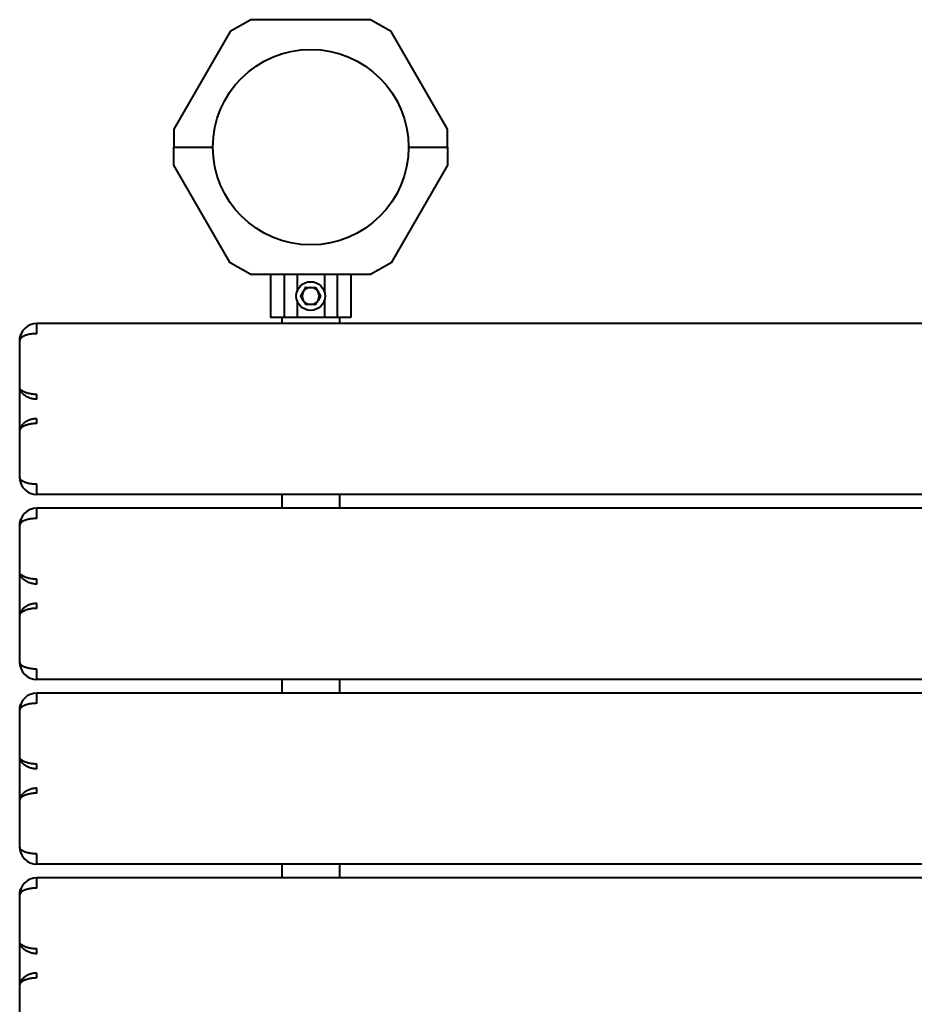
# Model space of a CAD drawing. Units: millimetres. Extents: x -828 to 4996, y -4855 to -1076.
# Drawn here: x 672 to 1194, y -3151 to -2576 of the extents above; entities that cross this region are included whole.
import ezdxf

# ---------------------------------------------------------------- set-up
doc = ezdxf.new("R2010")
doc.units = ezdxf.units.MM
doc.linetypes.add('K5LT_BASIC', pattern=[0])
doc.layers.add('Системный слой', color=7, linetype='Continuous')

msp = doc.modelspace()

# ---------------------------------------------------------------- linework, layer by layer
at = {"layer": 'Системный слой', "color": 18, "linetype": 'K5LT_BASIC', "lineweight": 40, "true_color": 0x000000}
for p, q in [((806.54, -2575.6), (794.54, -2582.53)), ((806.54, -2575.6), (794.54, -2582.53)), ((876.56, -2575.6), (806.54, -2575.6)), ((876.56, -2575.6), (806.54, -2575.6)), ((888.56, -2582.53), (876.56, -2575.6)), ((888.56, -2582.53), (876.56, -2575.6)), ((794.54, -2582.53), (761.55, -2639.66)), ((794.54, -2582.53), (761.55, -2639.66)), ((921.55, -2639.66), (888.56, -2582.53)), ((921.55, -2639.66), (888.56, -2582.53)), ((761.55, -2639.66), (761.55, -2650.1)), ((761.55, -2639.66), (761.55, -2650.1)), ((921.55, -2650.1), (921.55, -2639.66)), ((921.55, -2650.1), (921.55, -2639.66)), ((761.55, -2650.1), (784.4, -2650.1)), ((761.55, -2650.1), (784.4, -2650.1)), ((761.55, -2660.54), (761.55, -2650.1)), ((761.55, -2650.1), (784.4, -2650.1)), ((761.55, -2650.1), (784.4, -2650.1)), ((761.55, -2660.54), (761.55, -2650.1)), ((898.7, -2650.1), (921.55, -2650.1)), ((898.7, -2650.1), (921.55, -2650.1)), ((898.7, -2650.1), (921.55, -2650.1)), ((898.7, -2650.1), (921.55, -2650.1)), ((921.55, -2650.1), (921.55, -2660.54)), ((921.55, -2650.1), (921.55, -2660.54)), ((794.54, -2717.67), (761.55, -2660.54)), ((794.54, -2717.67), (761.55, -2660.54)), ((921.55, -2660.54), (888.56, -2717.67)), ((921.55, -2660.54), (888.56, -2717.67)), ((806.54, -2724.6), (794.54, -2717.67)), ((806.54, -2724.6), (794.54, -2717.67)), ((888.56, -2717.67), (876.56, -2724.6)), ((888.56, -2717.67), (876.56, -2724.6)), ((876.56, -2724.6), (806.54, -2724.6)), ((876.56, -2724.6), (806.54, -2724.6)), ((818.07, -2724.6), (818.07, -2749.6)), ((818.07, -2724.6), (818.07, -2749.6)), ((826.06, -2724.6), (826.06, -2749.6)), ((826.06, -2724.6), (826.06, -2749.6)), ((833.56, -2724.6), (833.56, -2734.51)), ((833.56, -2724.6), (833.56, -2734.51)), ((849.54, -2724.6), (849.54, -2734.51)), ((849.54, -2724.6), (849.54, -2734.51)), ((857.04, -2724.6), (857.04, -2749.6)), ((857.04, -2724.6), (857.04, -2749.6)), ((865.03, -2724.6), (865.03, -2749.6)), ((865.03, -2724.6), (865.03, -2749.6)), ((837.22, -2734.6), (838.66, -2732.1)), ((837.22, -2734.6), (838.66, -2732.1)), ((838.66, -2732.1), (841.55, -2732.1)), ((838.66, -2732.1), (841.55, -2732.1)), ((841.55, -2732.1), (844.44, -2732.1)), ((841.55, -2732.1), (844.44, -2732.1)), ((844.44, -2732.1), (844.64, -2731.75)), ((844.44, -2732.1), (844.64, -2731.75)), ((844.44, -2732.1), (845.88, -2734.6)), ((844.44, -2732.1), (845.88, -2734.6)), ((835.78, -2737.1), (837.22, -2734.6)), ((835.78, -2737.1), (837.22, -2734.6)), ((837.22, -2739.6), (835.78, -2737.1)), ((837.22, -2739.6), (835.78, -2737.1)), ((845.88, -2734.6), (847.32, -2737.1)), ((845.88, -2734.6), (847.32, -2737.1)), ((847.32, -2737.1), (845.88, -2739.6)), ((847.32, -2737.1), (845.88, -2739.6)), ((847.32, -2737.1), (847.73, -2737.1)), ((847.32, -2737.1), (847.73, -2737.1)), ((833.56, -2739.69), (833.56, -2749.6)), ((833.56, -2739.69), (833.56, -2749.6)), ((838.66, -2742.1), (837.22, -2739.6)), ((838.66, -2742.1), (837.22, -2739.6)), ((838.66, -2742.1), (838.46, -2742.45)), ((838.66, -2742.1), (838.46, -2742.45)), ((841.55, -2742.1), (838.66, -2742.1)), ((841.55, -2742.1), (838.66, -2742.1)), ((844.44, -2742.1), (841.55, -2742.1)), ((844.44, -2742.1), (841.55, -2742.1)), ((845.88, -2739.6), (844.44, -2742.1)), ((845.88, -2739.6), (844.44, -2742.1)), ((844.44, -2742.1), (844.64, -2742.45)), ((844.44, -2742.1), (844.64, -2742.45)), ((849.54, -2739.69), (849.54, -2749.6)), ((849.54, -2739.69), (849.54, -2749.6)), ((826.06, -2749.6), (818.07, -2749.6)), ((826.06, -2749.6), (818.07, -2749.6)), ((824.7, -2749.6), (824.7, -2753.1)), ((824.7, -2749.6), (824.7, -2753.1)), ((833.56, -2749.6), (826.06, -2749.6)), ((833.56, -2749.6), (826.06, -2749.6)), ((849.54, -2749.6), (833.56, -2749.6)), ((849.54, -2749.6), (833.56, -2749.6)), ((857.04, -2749.6), (849.54, -2749.6)), ((857.04, -2749.6), (849.54, -2749.6)), ((865.03, -2749.6), (857.04, -2749.6)), ((865.03, -2749.6), (857.04, -2749.6)), ((858.4, -2749.6), (858.4, -2753.1)), ((858.4, -2749.6), (858.4, -2753.1)), ((2084.7, -2753.1), (681.55, -2753.1)), ((681.55, -2759.1), (681.55, -2753.1)), ((2084.7, -2753.1), (681.55, -2753.1)), ((681.55, -2759.1), (681.55, -2753.1)), ((671.55, -2790.61), (671.55, -2763.1)), ((671.55, -2790.61), (671.55, -2763.1)), ((671.55, -2815.59), (671.55, -2790.61)), ((671.55, -2815.59), (671.55, -2790.61)), ((681.55, -2797.44), (681.55, -2794.61)), ((681.55, -2797.44), (681.55, -2794.61)), ((681.55, -2811.59), (681.55, -2808.76)), ((681.55, -2811.59), (681.55, -2808.76)), ((671.55, -2843.1), (671.55, -2815.59)), ((671.55, -2843.1), (671.55, -2815.59)), ((681.55, -2853.1), (681.55, -2847.1)), ((681.55, -2853.1), (681.55, -2847.1)), ((1935.63, -2853.1), (681.55, -2853.1)), ((1935.63, -2853.1), (681.55, -2853.1)), ((824.7, -2853.1), (824.7, -2861.1)), ((824.7, -2853.1), (824.7, -2861.1)), ((858.4, -2853.1), (858.4, -2861.1)), ((858.4, -2853.1), (858.4, -2861.1)), ((2084.7, -2861.1), (681.55, -2861.1)), ((681.55, -2867.1), (681.55, -2861.1)), ((2084.7, -2861.1), (681.55, -2861.1)), ((681.55, -2867.1), (681.55, -2861.1)), ((671.55, -2898.61), (671.55, -2871.1)), ((671.55, -2898.61), (671.55, -2871.1)), ((671.55, -2923.59), (671.55, -2898.61)), ((671.55, -2923.59), (671.55, -2898.61)), ((681.55, -2905.44), (681.55, -2902.61)), ((681.55, -2905.44), (681.55, -2902.61)), ((681.55, -2919.59), (681.55, -2916.76)), ((681.55, -2919.59), (681.55, -2916.76)), ((671.55, -2951.1), (671.55, -2923.59)), ((671.55, -2951.1), (671.55, -2923.59)), ((681.55, -2961.1), (681.55, -2955.1)), ((681.55, -2961.1), (681.55, -2955.1)), ((1935.63, -2961.1), (681.55, -2961.1)), ((1935.63, -2961.1), (681.55, -2961.1)), ((824.7, -2961.1), (824.7, -2969.1)), ((824.7, -2961.1), (824.7, -2969.1)), ((858.4, -2961.1), (858.4, -2969.1)), ((858.4, -2961.1), (858.4, -2969.1)), ((2084.7, -2969.1), (681.55, -2969.1)), ((681.55, -2975.1), (681.55, -2969.1)), ((2084.7, -2969.1), (681.55, -2969.1)), ((681.55, -2975.1), (681.55, -2969.1)), ((671.55, -3006.61), (671.55, -2979.1)), ((671.55, -3006.61), (671.55, -2979.1)), ((671.55, -3031.59), (671.55, -3006.61)), ((671.55, -3031.59), (671.55, -3006.61)), ((681.55, -3013.44), (681.55, -3010.61)), ((681.55, -3013.44), (681.55, -3010.61)), ((681.55, -3027.59), (681.55, -3024.76)), ((681.55, -3027.59), (681.55, -3024.76)), ((671.55, -3059.1), (671.55, -3031.59)), ((671.55, -3059.1), (671.55, -3031.59)), ((681.55, -3069.1), (681.55, -3063.1)), ((681.55, -3069.1), (681.55, -3063.1)), ((1935.63, -3069.1), (681.55, -3069.1)), ((1935.63, -3069.1), (681.55, -3069.1)), ((824.7, -3069.1), (824.7, -3077.1)), ((824.7, -3069.1), (824.7, -3077.1)), ((858.4, -3069.1), (858.4, -3077.1)), ((858.4, -3069.1), (858.4, -3077.1)), ((2084.7, -3077.1), (681.55, -3077.1)), ((681.55, -3083.1), (681.55, -3077.1)), ((2084.7, -3077.1), (681.55, -3077.1)), ((681.55, -3083.1), (681.55, -3077.1)), ((671.55, -3114.61), (671.55, -3087.1)), ((671.55, -3114.61), (671.55, -3087.1)), ((671.55, -3139.59), (671.55, -3114.61)), ((671.55, -3139.59), (671.55, -3114.61)), ((681.55, -3121.44), (681.55, -3118.61)), ((681.55, -3121.44), (681.55, -3118.61)), ((681.55, -3135.59), (681.55, -3132.76)), ((681.55, -3135.59), (681.55, -3132.76)), ((671.55, -3167.1), (671.55, -3139.59)), ((671.55, -3167.1), (671.55, -3139.59))]:
    msp.add_line(p, q, dxfattribs=at)
for centre, radius in [((841.55, -2650.1), 57.15), ((841.55, -2650.1), 57.15), ((841.55, -2737.1), 8.4), ((841.55, -2737.1), 8.4)]:
    msp.add_circle(centre, radius, dxfattribs=at)
for centre, radius, start, end in [((841.55, -2737.1), 5, 90, 150), ((841.55, -2737.1), 5, 90, 150), ((841.55, -2737.1), 5, 30, 90), ((841.55, -2737.1), 5, 30, 90), ((841.55, -2737.1), 5, 150, 210), ((841.55, -2737.1), 5, 150, 210), ((841.55, -2737.1), 5, 330, 30), ((841.55, -2737.1), 5, 330, 30), ((841.55, -2737.1), 5, 210, 270), ((841.55, -2737.1), 5, 210, 270), ((841.55, -2737.1), 5, 270, 330), ((841.55, -2737.1), 5, 270, 330), ((681.55, -2763.1), 10, 90, 180), ((681.55, -2763.1), 10, 90, 180), ((681.55, -2843.1), 10, 180, 270), ((681.55, -2843.1), 10, 180, 270), ((681.55, -2871.1), 10, 90, 180), ((681.55, -2871.1), 10, 90, 180), ((681.55, -2951.1), 10, 180, 270), ((681.55, -2951.1), 10, 180, 270), ((681.55, -2979.1), 10, 90, 180), ((681.55, -2979.1), 10, 90, 180), ((681.55, -3059.1), 10, 180, 270), ((681.55, -3059.1), 10, 180, 270), ((681.55, -3087.1), 10, 90, 180), ((681.55, -3087.1), 10, 90, 180)]:
    msp.add_arc(centre, radius, start, end, dxfattribs=at)
for points, knots in [([(838.66, -2732.1), (838.66, -2732.1), (838.66, -2732.09), (838.65, -2732.07), (838.63, -2732.04), (838.6, -2731.99), (838.56, -2731.93), (838.51, -2731.84), (838.48, -2731.78), (838.46, -2731.75)], [0, 0, 0, 0, 1.586766, 2.390426, 3.521244, 4.976876, 6.733534, 8.15412, 10, 10, 10, 10]), ([(838.66, -2732.1), (838.66, -2732.1), (838.66, -2732.09), (838.65, -2732.07), (838.63, -2732.04), (838.6, -2731.99), (838.56, -2731.93), (838.51, -2731.84), (838.48, -2731.78), (838.46, -2731.75)], [0, 0, 0, 0, 1.586766, 2.390426, 3.521244, 4.976876, 6.733534, 8.15412, 10, 10, 10, 10]), ([(835.78, -2737.1), (835.78, -2737.1), (835.77, -2737.1), (835.74, -2737.1), (835.71, -2737.1), (835.66, -2737.1), (835.59, -2737.1), (835.51, -2737.1), (835.44, -2737.1), (835.39, -2737.1), (835.37, -2737.1)], [0, 0, 0, 0, 1.745489, 2.629582, 3.873655, 5.475467, 7.094274, 8.376837, 10.159285, 11, 11, 11, 11]), ([(835.78, -2737.1), (835.78, -2737.1), (835.77, -2737.1), (835.74, -2737.1), (835.71, -2737.1), (835.66, -2737.1), (835.59, -2737.1), (835.51, -2737.1), (835.44, -2737.1), (835.39, -2737.1), (835.37, -2737.1)], [0, 0, 0, 0, 1.745489, 2.629582, 3.873655, 5.475467, 7.094274, 8.376837, 10.159285, 11, 11, 11, 11]), ([(681.55, -2759.1), (681.14, -2759.1), (680.38, -2759.12), (679.32, -2759.19), (678.34, -2759.3), (677.39, -2759.45), (676.46, -2759.65), (675.57, -2759.88), (674.73, -2760.16), (673.95, -2760.49), (673.24, -2760.86), (672.63, -2761.27), (672.13, -2761.72), (671.78, -2762.2), (671.59, -2762.66), (671.55, -2762.96), (671.55, -2763.1)], [0, 0, 0, 0, 1.265227, 2.37442, 3.392393, 4.455796, 5.582148, 6.714768, 7.887611, 9.099859, 10.358417, 11.6812, 13.059668, 14.487786, 15.803948, 17, 17, 17, 17]), ([(681.55, -2759.1), (681.14, -2759.1), (680.38, -2759.12), (679.32, -2759.19), (678.34, -2759.3), (677.39, -2759.45), (676.46, -2759.65), (675.57, -2759.88), (674.73, -2760.16), (673.95, -2760.49), (673.24, -2760.86), (672.63, -2761.27), (672.13, -2761.72), (671.78, -2762.2), (671.59, -2762.66), (671.55, -2762.96), (671.55, -2763.1)], [0, 0, 0, 0, 1.265227, 2.37442, 3.392393, 4.455796, 5.582148, 6.714768, 7.887611, 9.099859, 10.358417, 11.6812, 13.059668, 14.487786, 15.803948, 17, 17, 17, 17]), ([(671.55, -2763.1), (671.55, -2762.86), (671.56, -2762.62), (671.59, -2762.14), (671.62, -2761.9), (671.69, -2761.43), (671.73, -2761.19), (671.83, -2760.72), (671.89, -2760.49), (672.03, -2760.02), (672.11, -2759.8), (672.19, -2759.57)], [0, 0, 0, 0, 0.8, 0.8, 1.6, 1.6, 2.4, 2.4, 3.2, 3.2, 4, 4, 4, 4]), ([(671.55, -2763.1), (671.55, -2762.86), (671.56, -2762.62), (671.59, -2762.14), (671.62, -2761.9), (671.69, -2761.43), (671.73, -2761.19), (671.83, -2760.72), (671.89, -2760.49), (672.03, -2760.02), (672.11, -2759.8), (672.19, -2759.57)], [0, 0, 0, 0, 0.8, 0.8, 1.6, 1.6, 2.4, 2.4, 3.2, 3.2, 4, 4, 4, 4]), ([(681.55, -2794.61), (681.16, -2794.61), (680.42, -2794.59), (679.38, -2794.51), (678.42, -2794.38), (677.49, -2794.21), (676.55, -2793.99), (675.64, -2793.72), (674.77, -2793.4), (673.97, -2793.05), (673.25, -2792.67), (672.63, -2792.25), (672.14, -2791.83), (671.79, -2791.4), (671.59, -2790.99), (671.55, -2790.74), (671.55, -2790.61)], [0, 0, 0, 0, 1.236254, 2.321702, 3.316203, 4.368064, 5.500397, 6.661059, 7.870298, 9.121006, 10.412424, 11.740416, 13.134124, 14.466303, 15.769976, 17, 17, 17, 17]), ([(681.55, -2797.44), (681.16, -2797.44), (680.43, -2797.41), (679.4, -2797.26), (678.46, -2797.05), (677.53, -2796.77), (676.62, -2796.41), (675.75, -2795.98), (674.93, -2795.49), (674.18, -2794.95), (673.51, -2794.37), (672.91, -2793.75), (672.4, -2793.1), (671.98, -2792.39), (671.7, -2791.7), (671.57, -2791.09), (671.55, -2790.75), (671.55, -2790.61)], [0, 0, 0, 0, 1.295083, 2.430317, 3.474033, 4.576209, 5.742967, 6.917242, 8.103512, 9.307542, 10.521836, 11.764152, 13.040984, 14.391347, 15.91725, 17.134397, 18, 18, 18, 18]), ([(681.55, -2794.61), (681.16, -2794.61), (680.42, -2794.59), (679.38, -2794.51), (678.42, -2794.38), (677.49, -2794.21), (676.55, -2793.99), (675.64, -2793.72), (674.77, -2793.4), (673.97, -2793.05), (673.25, -2792.67), (672.63, -2792.25), (672.14, -2791.83), (671.79, -2791.4), (671.59, -2790.99), (671.55, -2790.74), (671.55, -2790.61)], [0, 0, 0, 0, 1.236254, 2.321702, 3.316203, 4.368064, 5.500397, 6.661059, 7.870298, 9.121006, 10.412424, 11.740416, 13.134124, 14.466303, 15.769976, 17, 17, 17, 17]), ([(681.55, -2797.44), (681.16, -2797.44), (680.43, -2797.41), (679.4, -2797.26), (678.46, -2797.05), (677.53, -2796.77), (676.62, -2796.41), (675.75, -2795.98), (674.93, -2795.49), (674.18, -2794.95), (673.51, -2794.37), (672.91, -2793.75), (672.4, -2793.1), (671.98, -2792.39), (671.7, -2791.7), (671.57, -2791.09), (671.55, -2790.75), (671.55, -2790.61)], [0, 0, 0, 0, 1.295083, 2.430317, 3.474033, 4.576209, 5.742967, 6.917242, 8.103512, 9.307542, 10.521836, 11.764152, 13.040984, 14.391347, 15.91725, 17.134397, 18, 18, 18, 18]), ([(681.55, -2808.76), (681.16, -2808.76), (680.43, -2808.79), (679.4, -2808.94), (678.46, -2809.15), (677.53, -2809.43), (676.62, -2809.79), (675.75, -2810.22), (674.93, -2810.71), (674.18, -2811.25), (673.51, -2811.83), (672.91, -2812.45), (672.4, -2813.1), (671.98, -2813.81), (671.7, -2814.5), (671.57, -2815.11), (671.55, -2815.45), (671.55, -2815.59)], [0, 0, 0, 0, 1.295083, 2.430317, 3.474033, 4.576209, 5.742967, 6.917242, 8.103512, 9.307542, 10.521836, 11.764152, 13.040984, 14.391347, 15.91725, 17.134397, 18, 18, 18, 18]), ([(681.55, -2808.76), (681.16, -2808.76), (680.43, -2808.79), (679.4, -2808.94), (678.46, -2809.15), (677.53, -2809.43), (676.62, -2809.79), (675.75, -2810.22), (674.93, -2810.71), (674.18, -2811.25), (673.51, -2811.83), (672.91, -2812.45), (672.4, -2813.1), (671.98, -2813.81), (671.7, -2814.5), (671.57, -2815.11), (671.55, -2815.45), (671.55, -2815.59)], [0, 0, 0, 0, 1.295083, 2.430317, 3.474033, 4.576209, 5.742967, 6.917242, 8.103512, 9.307542, 10.521836, 11.764152, 13.040984, 14.391347, 15.91725, 17.134397, 18, 18, 18, 18]), ([(681.55, -2811.59), (681.16, -2811.59), (680.42, -2811.61), (679.38, -2811.69), (678.42, -2811.82), (677.49, -2811.99), (676.55, -2812.21), (675.64, -2812.48), (674.77, -2812.8), (673.97, -2813.15), (673.25, -2813.53), (672.63, -2813.95), (672.14, -2814.37), (671.79, -2814.8), (671.59, -2815.21), (671.55, -2815.46), (671.55, -2815.59)], [0, 0, 0, 0, 1.236254, 2.321702, 3.316203, 4.368064, 5.500397, 6.661059, 7.870298, 9.121006, 10.412424, 11.740416, 13.134124, 14.466303, 15.769976, 17, 17, 17, 17]), ([(681.55, -2811.59), (681.16, -2811.59), (680.42, -2811.61), (679.38, -2811.69), (678.42, -2811.82), (677.49, -2811.99), (676.55, -2812.21), (675.64, -2812.48), (674.77, -2812.8), (673.97, -2813.15), (673.25, -2813.53), (672.63, -2813.95), (672.14, -2814.37), (671.79, -2814.8), (671.59, -2815.21), (671.55, -2815.46), (671.55, -2815.59)], [0, 0, 0, 0, 1.236254, 2.321702, 3.316203, 4.368064, 5.500397, 6.661059, 7.870298, 9.121006, 10.412424, 11.740416, 13.134124, 14.466303, 15.769976, 17, 17, 17, 17]), ([(681.55, -2847.1), (681.14, -2847.1), (680.38, -2847.08), (679.32, -2847.01), (678.34, -2846.9), (677.39, -2846.75), (676.46, -2846.55), (675.57, -2846.32), (674.73, -2846.04), (673.95, -2845.71), (673.24, -2845.34), (672.63, -2844.93), (672.13, -2844.48), (671.78, -2844), (671.59, -2843.54), (671.55, -2843.24), (671.55, -2843.1)], [0, 0, 0, 0, 1.265227, 2.37442, 3.392393, 4.455796, 5.582148, 6.714768, 7.887611, 9.099859, 10.358417, 11.6812, 13.059668, 14.487786, 15.803948, 17, 17, 17, 17]), ([(671.55, -2843.1), (671.55, -2843.34), (671.56, -2843.58), (671.59, -2844.06), (671.62, -2844.3), (671.69, -2844.77), (671.73, -2845.01), (671.83, -2845.48), (671.89, -2845.71), (672.03, -2846.18), (672.11, -2846.4), (672.19, -2846.63)], [0, 0, 0, 0, 0.8, 0.8, 1.6, 1.6, 2.4, 2.4, 3.2, 3.2, 4, 4, 4, 4]), ([(681.55, -2847.1), (681.14, -2847.1), (680.38, -2847.08), (679.32, -2847.01), (678.34, -2846.9), (677.39, -2846.75), (676.46, -2846.55), (675.57, -2846.32), (674.73, -2846.04), (673.95, -2845.71), (673.24, -2845.34), (672.63, -2844.93), (672.13, -2844.48), (671.78, -2844), (671.59, -2843.54), (671.55, -2843.24), (671.55, -2843.1)], [0, 0, 0, 0, 1.265227, 2.37442, 3.392393, 4.455796, 5.582148, 6.714768, 7.887611, 9.099859, 10.358417, 11.6812, 13.059668, 14.487786, 15.803948, 17, 17, 17, 17]), ([(671.55, -2843.1), (671.55, -2843.34), (671.56, -2843.58), (671.59, -2844.06), (671.62, -2844.3), (671.69, -2844.77), (671.73, -2845.01), (671.83, -2845.48), (671.89, -2845.71), (672.03, -2846.18), (672.11, -2846.4), (672.19, -2846.63)], [0, 0, 0, 0, 0.8, 0.8, 1.6, 1.6, 2.4, 2.4, 3.2, 3.2, 4, 4, 4, 4]), ([(681.55, -2867.1), (681.14, -2867.1), (680.38, -2867.12), (679.32, -2867.19), (678.34, -2867.3), (677.39, -2867.45), (676.46, -2867.65), (675.57, -2867.88), (674.73, -2868.16), (673.95, -2868.49), (673.24, -2868.86), (672.63, -2869.27), (672.13, -2869.72), (671.78, -2870.2), (671.59, -2870.66), (671.55, -2870.96), (671.55, -2871.1)], [0, 0, 0, 0, 1.265227, 2.37442, 3.392393, 4.455796, 5.582148, 6.714768, 7.887611, 9.099859, 10.358417, 11.6812, 13.059668, 14.487786, 15.803948, 17, 17, 17, 17]), ([(681.55, -2867.1), (681.14, -2867.1), (680.38, -2867.12), (679.32, -2867.19), (678.34, -2867.3), (677.39, -2867.45), (676.46, -2867.65), (675.57, -2867.88), (674.73, -2868.16), (673.95, -2868.49), (673.24, -2868.86), (672.63, -2869.27), (672.13, -2869.72), (671.78, -2870.2), (671.59, -2870.66), (671.55, -2870.96), (671.55, -2871.1)], [0, 0, 0, 0, 1.265227, 2.37442, 3.392393, 4.455796, 5.582148, 6.714768, 7.887611, 9.099859, 10.358417, 11.6812, 13.059668, 14.487786, 15.803948, 17, 17, 17, 17]), ([(671.55, -2871.1), (671.55, -2870.86), (671.56, -2870.62), (671.59, -2870.14), (671.62, -2869.9), (671.69, -2869.43), (671.73, -2869.19), (671.83, -2868.72), (671.89, -2868.49), (672.03, -2868.02), (672.11, -2867.8), (672.19, -2867.57)], [0, 0, 0, 0, 0.8, 0.8, 1.6, 1.6, 2.4, 2.4, 3.2, 3.2, 4, 4, 4, 4]), ([(671.55, -2871.1), (671.55, -2870.86), (671.56, -2870.62), (671.59, -2870.14), (671.62, -2869.9), (671.69, -2869.43), (671.73, -2869.19), (671.83, -2868.72), (671.89, -2868.49), (672.03, -2868.02), (672.11, -2867.8), (672.19, -2867.57)], [0, 0, 0, 0, 0.8, 0.8, 1.6, 1.6, 2.4, 2.4, 3.2, 3.2, 4, 4, 4, 4]), ([(681.55, -2902.61), (681.16, -2902.61), (680.42, -2902.59), (679.38, -2902.51), (678.42, -2902.38), (677.49, -2902.21), (676.55, -2901.99), (675.64, -2901.72), (674.77, -2901.4), (673.97, -2901.05), (673.25, -2900.67), (672.63, -2900.25), (672.14, -2899.83), (671.79, -2899.4), (671.59, -2898.99), (671.55, -2898.74), (671.55, -2898.61)], [0, 0, 0, 0, 1.236254, 2.321702, 3.316203, 4.368064, 5.500397, 6.661059, 7.870298, 9.121006, 10.412424, 11.740416, 13.134124, 14.466303, 15.769976, 17, 17, 17, 17]), ([(681.55, -2905.44), (681.16, -2905.44), (680.43, -2905.41), (679.4, -2905.26), (678.46, -2905.05), (677.53, -2904.77), (676.62, -2904.41), (675.75, -2903.98), (674.93, -2903.49), (674.18, -2902.95), (673.51, -2902.37), (672.91, -2901.75), (672.4, -2901.1), (671.98, -2900.39), (671.7, -2899.7), (671.57, -2899.09), (671.55, -2898.75), (671.55, -2898.61)], [0, 0, 0, 0, 1.295083, 2.430317, 3.474033, 4.576209, 5.742967, 6.917242, 8.103512, 9.307542, 10.521836, 11.764152, 13.040984, 14.391347, 15.91725, 17.134397, 18, 18, 18, 18]), ([(681.55, -2902.61), (681.16, -2902.61), (680.42, -2902.59), (679.38, -2902.51), (678.42, -2902.38), (677.49, -2902.21), (676.55, -2901.99), (675.64, -2901.72), (674.77, -2901.4), (673.97, -2901.05), (673.25, -2900.67), (672.63, -2900.25), (672.14, -2899.83), (671.79, -2899.4), (671.59, -2898.99), (671.55, -2898.74), (671.55, -2898.61)], [0, 0, 0, 0, 1.236254, 2.321702, 3.316203, 4.368064, 5.500397, 6.661059, 7.870298, 9.121006, 10.412424, 11.740416, 13.134124, 14.466303, 15.769976, 17, 17, 17, 17]), ([(681.55, -2905.44), (681.16, -2905.44), (680.43, -2905.41), (679.4, -2905.26), (678.46, -2905.05), (677.53, -2904.77), (676.62, -2904.41), (675.75, -2903.98), (674.93, -2903.49), (674.18, -2902.95), (673.51, -2902.37), (672.91, -2901.75), (672.4, -2901.1), (671.98, -2900.39), (671.7, -2899.7), (671.57, -2899.09), (671.55, -2898.75), (671.55, -2898.61)], [0, 0, 0, 0, 1.295083, 2.430317, 3.474033, 4.576209, 5.742967, 6.917242, 8.103512, 9.307542, 10.521836, 11.764152, 13.040984, 14.391347, 15.91725, 17.134397, 18, 18, 18, 18]), ([(681.55, -2916.76), (681.16, -2916.76), (680.43, -2916.79), (679.4, -2916.94), (678.46, -2917.15), (677.53, -2917.43), (676.62, -2917.79), (675.75, -2918.22), (674.93, -2918.71), (674.18, -2919.25), (673.51, -2919.83), (672.91, -2920.45), (672.4, -2921.1), (671.98, -2921.81), (671.7, -2922.5), (671.57, -2923.11), (671.55, -2923.45), (671.55, -2923.59)], [0, 0, 0, 0, 1.295083, 2.430317, 3.474033, 4.576209, 5.742967, 6.917242, 8.103512, 9.307542, 10.521836, 11.764152, 13.040984, 14.391347, 15.91725, 17.134397, 18, 18, 18, 18]), ([(681.55, -2916.76), (681.16, -2916.76), (680.43, -2916.79), (679.4, -2916.94), (678.46, -2917.15), (677.53, -2917.43), (676.62, -2917.79), (675.75, -2918.22), (674.93, -2918.71), (674.18, -2919.25), (673.51, -2919.83), (672.91, -2920.45), (672.4, -2921.1), (671.98, -2921.81), (671.7, -2922.5), (671.57, -2923.11), (671.55, -2923.45), (671.55, -2923.59)], [0, 0, 0, 0, 1.295083, 2.430317, 3.474033, 4.576209, 5.742967, 6.917242, 8.103512, 9.307542, 10.521836, 11.764152, 13.040984, 14.391347, 15.91725, 17.134397, 18, 18, 18, 18]), ([(681.55, -2919.59), (681.16, -2919.59), (680.42, -2919.61), (679.38, -2919.69), (678.42, -2919.82), (677.49, -2919.99), (676.55, -2920.21), (675.64, -2920.48), (674.77, -2920.8), (673.97, -2921.15), (673.25, -2921.53), (672.63, -2921.95), (672.14, -2922.37), (671.79, -2922.8), (671.59, -2923.21), (671.55, -2923.46), (671.55, -2923.59)], [0, 0, 0, 0, 1.236254, 2.321702, 3.316203, 4.368064, 5.500397, 6.661059, 7.870298, 9.121006, 10.412424, 11.740416, 13.134124, 14.466303, 15.769976, 17, 17, 17, 17]), ([(681.55, -2919.59), (681.16, -2919.59), (680.42, -2919.61), (679.38, -2919.69), (678.42, -2919.82), (677.49, -2919.99), (676.55, -2920.21), (675.64, -2920.48), (674.77, -2920.8), (673.97, -2921.15), (673.25, -2921.53), (672.63, -2921.95), (672.14, -2922.37), (671.79, -2922.8), (671.59, -2923.21), (671.55, -2923.46), (671.55, -2923.59)], [0, 0, 0, 0, 1.236254, 2.321702, 3.316203, 4.368064, 5.500397, 6.661059, 7.870298, 9.121006, 10.412424, 11.740416, 13.134124, 14.466303, 15.769976, 17, 17, 17, 17]), ([(681.55, -2955.1), (681.14, -2955.1), (680.38, -2955.08), (679.32, -2955.01), (678.34, -2954.9), (677.39, -2954.75), (676.46, -2954.55), (675.57, -2954.32), (674.73, -2954.04), (673.95, -2953.71), (673.24, -2953.34), (672.63, -2952.93), (672.13, -2952.48), (671.78, -2952), (671.59, -2951.54), (671.55, -2951.24), (671.55, -2951.1)], [0, 0, 0, 0, 1.265227, 2.37442, 3.392393, 4.455796, 5.582148, 6.714768, 7.887611, 9.099859, 10.358417, 11.6812, 13.059668, 14.487786, 15.803948, 17, 17, 17, 17]), ([(671.55, -2951.1), (671.55, -2951.34), (671.56, -2951.58), (671.59, -2952.06), (671.62, -2952.3), (671.69, -2952.77), (671.73, -2953.01), (671.83, -2953.48), (671.89, -2953.71), (672.03, -2954.18), (672.11, -2954.4), (672.19, -2954.63)], [0, 0, 0, 0, 0.8, 0.8, 1.6, 1.6, 2.4, 2.4, 3.2, 3.2, 4, 4, 4, 4]), ([(681.55, -2955.1), (681.14, -2955.1), (680.38, -2955.08), (679.32, -2955.01), (678.34, -2954.9), (677.39, -2954.75), (676.46, -2954.55), (675.57, -2954.32), (674.73, -2954.04), (673.95, -2953.71), (673.24, -2953.34), (672.63, -2952.93), (672.13, -2952.48), (671.78, -2952), (671.59, -2951.54), (671.55, -2951.24), (671.55, -2951.1)], [0, 0, 0, 0, 1.265227, 2.37442, 3.392393, 4.455796, 5.582148, 6.714768, 7.887611, 9.099859, 10.358417, 11.6812, 13.059668, 14.487786, 15.803948, 17, 17, 17, 17]), ([(671.55, -2951.1), (671.55, -2951.34), (671.56, -2951.58), (671.59, -2952.06), (671.62, -2952.3), (671.69, -2952.77), (671.73, -2953.01), (671.83, -2953.48), (671.89, -2953.71), (672.03, -2954.18), (672.11, -2954.4), (672.19, -2954.63)], [0, 0, 0, 0, 0.8, 0.8, 1.6, 1.6, 2.4, 2.4, 3.2, 3.2, 4, 4, 4, 4]), ([(681.55, -2975.1), (681.14, -2975.1), (680.38, -2975.12), (679.32, -2975.19), (678.34, -2975.3), (677.39, -2975.45), (676.46, -2975.65), (675.57, -2975.88), (674.73, -2976.16), (673.95, -2976.49), (673.24, -2976.86), (672.63, -2977.27), (672.13, -2977.72), (671.78, -2978.2), (671.59, -2978.66), (671.55, -2978.96), (671.55, -2979.1)], [0, 0, 0, 0, 1.265227, 2.37442, 3.392393, 4.455796, 5.582148, 6.714768, 7.887611, 9.099859, 10.358417, 11.6812, 13.059668, 14.487786, 15.803948, 17, 17, 17, 17]), ([(681.55, -2975.1), (681.14, -2975.1), (680.38, -2975.12), (679.32, -2975.19), (678.34, -2975.3), (677.39, -2975.45), (676.46, -2975.65), (675.57, -2975.88), (674.73, -2976.16), (673.95, -2976.49), (673.24, -2976.86), (672.63, -2977.27), (672.13, -2977.72), (671.78, -2978.2), (671.59, -2978.66), (671.55, -2978.96), (671.55, -2979.1)], [0, 0, 0, 0, 1.265227, 2.37442, 3.392393, 4.455796, 5.582148, 6.714768, 7.887611, 9.099859, 10.358417, 11.6812, 13.059668, 14.487786, 15.803948, 17, 17, 17, 17]), ([(671.55, -2979.1), (671.55, -2978.86), (671.56, -2978.62), (671.59, -2978.14), (671.62, -2977.9), (671.69, -2977.43), (671.73, -2977.19), (671.83, -2976.72), (671.89, -2976.49), (672.03, -2976.02), (672.11, -2975.8), (672.19, -2975.57)], [0, 0, 0, 0, 0.8, 0.8, 1.6, 1.6, 2.4, 2.4, 3.2, 3.2, 4, 4, 4, 4]), ([(671.55, -2979.1), (671.55, -2978.86), (671.56, -2978.62), (671.59, -2978.14), (671.62, -2977.9), (671.69, -2977.43), (671.73, -2977.19), (671.83, -2976.72), (671.89, -2976.49), (672.03, -2976.02), (672.11, -2975.8), (672.19, -2975.57)], [0, 0, 0, 0, 0.8, 0.8, 1.6, 1.6, 2.4, 2.4, 3.2, 3.2, 4, 4, 4, 4]), ([(681.55, -3010.61), (681.16, -3010.61), (680.42, -3010.59), (679.38, -3010.51), (678.42, -3010.38), (677.49, -3010.21), (676.55, -3009.99), (675.64, -3009.72), (674.77, -3009.4), (673.97, -3009.05), (673.25, -3008.67), (672.63, -3008.25), (672.14, -3007.83), (671.79, -3007.4), (671.59, -3006.99), (671.55, -3006.74), (671.55, -3006.61)], [0, 0, 0, 0, 1.236254, 2.321702, 3.316203, 4.368064, 5.500397, 6.661059, 7.870298, 9.121006, 10.412424, 11.740416, 13.134124, 14.466303, 15.769976, 17, 17, 17, 17]), ([(681.55, -3013.44), (681.16, -3013.44), (680.43, -3013.41), (679.4, -3013.26), (678.46, -3013.05), (677.53, -3012.77), (676.62, -3012.41), (675.75, -3011.98), (674.93, -3011.49), (674.18, -3010.95), (673.51, -3010.37), (672.91, -3009.75), (672.4, -3009.1), (671.98, -3008.39), (671.7, -3007.7), (671.57, -3007.09), (671.55, -3006.75), (671.55, -3006.61)], [0, 0, 0, 0, 1.295083, 2.430317, 3.474033, 4.576209, 5.742967, 6.917242, 8.103512, 9.307542, 10.521836, 11.764152, 13.040984, 14.391347, 15.91725, 17.134397, 18, 18, 18, 18]), ([(681.55, -3010.61), (681.16, -3010.61), (680.42, -3010.59), (679.38, -3010.51), (678.42, -3010.38), (677.49, -3010.21), (676.55, -3009.99), (675.64, -3009.72), (674.77, -3009.4), (673.97, -3009.05), (673.25, -3008.67), (672.63, -3008.25), (672.14, -3007.83), (671.79, -3007.4), (671.59, -3006.99), (671.55, -3006.74), (671.55, -3006.61)], [0, 0, 0, 0, 1.236254, 2.321702, 3.316203, 4.368064, 5.500397, 6.661059, 7.870298, 9.121006, 10.412424, 11.740416, 13.134124, 14.466303, 15.769976, 17, 17, 17, 17]), ([(681.55, -3013.44), (681.16, -3013.44), (680.43, -3013.41), (679.4, -3013.26), (678.46, -3013.05), (677.53, -3012.77), (676.62, -3012.41), (675.75, -3011.98), (674.93, -3011.49), (674.18, -3010.95), (673.51, -3010.37), (672.91, -3009.75), (672.4, -3009.1), (671.98, -3008.39), (671.7, -3007.7), (671.57, -3007.09), (671.55, -3006.75), (671.55, -3006.61)], [0, 0, 0, 0, 1.295083, 2.430317, 3.474033, 4.576209, 5.742967, 6.917242, 8.103512, 9.307542, 10.521836, 11.764152, 13.040984, 14.391347, 15.91725, 17.134397, 18, 18, 18, 18]), ([(681.55, -3024.76), (681.16, -3024.76), (680.43, -3024.79), (679.4, -3024.94), (678.46, -3025.15), (677.53, -3025.43), (676.62, -3025.79), (675.75, -3026.22), (674.93, -3026.71), (674.18, -3027.25), (673.51, -3027.83), (672.91, -3028.45), (672.4, -3029.1), (671.98, -3029.81), (671.7, -3030.5), (671.57, -3031.11), (671.55, -3031.45), (671.55, -3031.59)], [0, 0, 0, 0, 1.295083, 2.430317, 3.474033, 4.576209, 5.742967, 6.917242, 8.103512, 9.307542, 10.521836, 11.764152, 13.040984, 14.391347, 15.91725, 17.134397, 18, 18, 18, 18]), ([(681.55, -3024.76), (681.16, -3024.76), (680.43, -3024.79), (679.4, -3024.94), (678.46, -3025.15), (677.53, -3025.43), (676.62, -3025.79), (675.75, -3026.22), (674.93, -3026.71), (674.18, -3027.25), (673.51, -3027.83), (672.91, -3028.45), (672.4, -3029.1), (671.98, -3029.81), (671.7, -3030.5), (671.57, -3031.11), (671.55, -3031.45), (671.55, -3031.59)], [0, 0, 0, 0, 1.295083, 2.430317, 3.474033, 4.576209, 5.742967, 6.917242, 8.103512, 9.307542, 10.521836, 11.764152, 13.040984, 14.391347, 15.91725, 17.134397, 18, 18, 18, 18]), ([(681.55, -3027.59), (681.16, -3027.59), (680.42, -3027.61), (679.38, -3027.69), (678.42, -3027.82), (677.49, -3027.99), (676.55, -3028.21), (675.64, -3028.48), (674.77, -3028.8), (673.97, -3029.15), (673.25, -3029.53), (672.63, -3029.95), (672.14, -3030.37), (671.79, -3030.8), (671.59, -3031.21), (671.55, -3031.46), (671.55, -3031.59)], [0, 0, 0, 0, 1.236254, 2.321702, 3.316203, 4.368064, 5.500397, 6.661059, 7.870298, 9.121006, 10.412424, 11.740416, 13.134124, 14.466303, 15.769976, 17, 17, 17, 17]), ([(681.55, -3027.59), (681.16, -3027.59), (680.42, -3027.61), (679.38, -3027.69), (678.42, -3027.82), (677.49, -3027.99), (676.55, -3028.21), (675.64, -3028.48), (674.77, -3028.8), (673.97, -3029.15), (673.25, -3029.53), (672.63, -3029.95), (672.14, -3030.37), (671.79, -3030.8), (671.59, -3031.21), (671.55, -3031.46), (671.55, -3031.59)], [0, 0, 0, 0, 1.236254, 2.321702, 3.316203, 4.368064, 5.500397, 6.661059, 7.870298, 9.121006, 10.412424, 11.740416, 13.134124, 14.466303, 15.769976, 17, 17, 17, 17]), ([(681.55, -3063.1), (681.14, -3063.1), (680.38, -3063.08), (679.32, -3063.01), (678.34, -3062.9), (677.39, -3062.75), (676.46, -3062.55), (675.57, -3062.32), (674.73, -3062.04), (673.95, -3061.71), (673.24, -3061.34), (672.63, -3060.93), (672.13, -3060.48), (671.78, -3060), (671.59, -3059.54), (671.55, -3059.24), (671.55, -3059.1)], [0, 0, 0, 0, 1.265227, 2.37442, 3.392393, 4.455796, 5.582148, 6.714768, 7.887611, 9.099859, 10.358417, 11.6812, 13.059668, 14.487786, 15.803948, 17, 17, 17, 17]), ([(671.55, -3059.1), (671.55, -3059.34), (671.56, -3059.58), (671.59, -3060.06), (671.62, -3060.3), (671.69, -3060.77), (671.73, -3061.01), (671.83, -3061.48), (671.89, -3061.71), (672.03, -3062.18), (672.11, -3062.4), (672.19, -3062.63)], [0, 0, 0, 0, 0.8, 0.8, 1.6, 1.6, 2.4, 2.4, 3.2, 3.2, 4, 4, 4, 4]), ([(681.55, -3063.1), (681.14, -3063.1), (680.38, -3063.08), (679.32, -3063.01), (678.34, -3062.9), (677.39, -3062.75), (676.46, -3062.55), (675.57, -3062.32), (674.73, -3062.04), (673.95, -3061.71), (673.24, -3061.34), (672.63, -3060.93), (672.13, -3060.48), (671.78, -3060), (671.59, -3059.54), (671.55, -3059.24), (671.55, -3059.1)], [0, 0, 0, 0, 1.265227, 2.37442, 3.392393, 4.455796, 5.582148, 6.714768, 7.887611, 9.099859, 10.358417, 11.6812, 13.059668, 14.487786, 15.803948, 17, 17, 17, 17]), ([(671.55, -3059.1), (671.55, -3059.34), (671.56, -3059.58), (671.59, -3060.06), (671.62, -3060.3), (671.69, -3060.77), (671.73, -3061.01), (671.83, -3061.48), (671.89, -3061.71), (672.03, -3062.18), (672.11, -3062.4), (672.19, -3062.63)], [0, 0, 0, 0, 0.8, 0.8, 1.6, 1.6, 2.4, 2.4, 3.2, 3.2, 4, 4, 4, 4]), ([(681.55, -3083.1), (681.14, -3083.1), (680.38, -3083.12), (679.32, -3083.19), (678.34, -3083.3), (677.39, -3083.45), (676.46, -3083.65), (675.57, -3083.88), (674.73, -3084.16), (673.95, -3084.49), (673.24, -3084.86), (672.63, -3085.27), (672.13, -3085.72), (671.78, -3086.2), (671.59, -3086.66), (671.55, -3086.96), (671.55, -3087.1)], [0, 0, 0, 0, 1.265227, 2.37442, 3.392393, 4.455796, 5.582148, 6.714768, 7.887611, 9.099859, 10.358417, 11.6812, 13.059668, 14.487786, 15.803948, 17, 17, 17, 17]), ([(681.55, -3083.1), (681.14, -3083.1), (680.38, -3083.12), (679.32, -3083.19), (678.34, -3083.3), (677.39, -3083.45), (676.46, -3083.65), (675.57, -3083.88), (674.73, -3084.16), (673.95, -3084.49), (673.24, -3084.86), (672.63, -3085.27), (672.13, -3085.72), (671.78, -3086.2), (671.59, -3086.66), (671.55, -3086.96), (671.55, -3087.1)], [0, 0, 0, 0, 1.265227, 2.37442, 3.392393, 4.455796, 5.582148, 6.714768, 7.887611, 9.099859, 10.358417, 11.6812, 13.059668, 14.487786, 15.803948, 17, 17, 17, 17]), ([(671.55, -3087.1), (671.55, -3086.86), (671.56, -3086.62), (671.59, -3086.14), (671.62, -3085.9), (671.69, -3085.43), (671.73, -3085.19), (671.83, -3084.72), (671.89, -3084.49), (672.03, -3084.02), (672.11, -3083.8), (672.19, -3083.57)], [0, 0, 0, 0, 0.8, 0.8, 1.6, 1.6, 2.4, 2.4, 3.2, 3.2, 4, 4, 4, 4]), ([(671.55, -3087.1), (671.55, -3086.86), (671.56, -3086.62), (671.59, -3086.14), (671.62, -3085.9), (671.69, -3085.43), (671.73, -3085.19), (671.83, -3084.72), (671.89, -3084.49), (672.03, -3084.02), (672.11, -3083.8), (672.19, -3083.57)], [0, 0, 0, 0, 0.8, 0.8, 1.6, 1.6, 2.4, 2.4, 3.2, 3.2, 4, 4, 4, 4]), ([(681.55, -3118.61), (681.16, -3118.61), (680.42, -3118.59), (679.38, -3118.51), (678.42, -3118.38), (677.49, -3118.21), (676.55, -3117.99), (675.64, -3117.72), (674.77, -3117.4), (673.97, -3117.05), (673.25, -3116.67), (672.63, -3116.25), (672.14, -3115.83), (671.79, -3115.4), (671.59, -3114.99), (671.55, -3114.74), (671.55, -3114.61)], [0, 0, 0, 0, 1.236254, 2.321702, 3.316203, 4.368064, 5.500397, 6.661059, 7.870298, 9.121006, 10.412424, 11.740416, 13.134124, 14.466303, 15.769976, 17, 17, 17, 17]), ([(681.55, -3121.44), (681.16, -3121.44), (680.43, -3121.41), (679.4, -3121.26), (678.46, -3121.05), (677.53, -3120.77), (676.62, -3120.41), (675.75, -3119.98), (674.93, -3119.49), (674.18, -3118.95), (673.51, -3118.37), (672.91, -3117.75), (672.4, -3117.1), (671.98, -3116.39), (671.7, -3115.7), (671.57, -3115.09), (671.55, -3114.75), (671.55, -3114.61)], [0, 0, 0, 0, 1.295083, 2.430317, 3.474033, 4.576209, 5.742967, 6.917242, 8.103512, 9.307542, 10.521836, 11.764152, 13.040984, 14.391347, 15.91725, 17.134397, 18, 18, 18, 18]), ([(681.55, -3118.61), (681.16, -3118.61), (680.42, -3118.59), (679.38, -3118.51), (678.42, -3118.38), (677.49, -3118.21), (676.55, -3117.99), (675.64, -3117.72), (674.77, -3117.4), (673.97, -3117.05), (673.25, -3116.67), (672.63, -3116.25), (672.14, -3115.83), (671.79, -3115.4), (671.59, -3114.99), (671.55, -3114.74), (671.55, -3114.61)], [0, 0, 0, 0, 1.236254, 2.321702, 3.316203, 4.368064, 5.500397, 6.661059, 7.870298, 9.121006, 10.412424, 11.740416, 13.134124, 14.466303, 15.769976, 17, 17, 17, 17]), ([(681.55, -3121.44), (681.16, -3121.44), (680.43, -3121.41), (679.4, -3121.26), (678.46, -3121.05), (677.53, -3120.77), (676.62, -3120.41), (675.75, -3119.98), (674.93, -3119.49), (674.18, -3118.95), (673.51, -3118.37), (672.91, -3117.75), (672.4, -3117.1), (671.98, -3116.39), (671.7, -3115.7), (671.57, -3115.09), (671.55, -3114.75), (671.55, -3114.61)], [0, 0, 0, 0, 1.295083, 2.430317, 3.474033, 4.576209, 5.742967, 6.917242, 8.103512, 9.307542, 10.521836, 11.764152, 13.040984, 14.391347, 15.91725, 17.134397, 18, 18, 18, 18]), ([(681.55, -3132.76), (681.16, -3132.76), (680.43, -3132.79), (679.4, -3132.94), (678.46, -3133.15), (677.53, -3133.43), (676.62, -3133.79), (675.75, -3134.22), (674.93, -3134.71), (674.18, -3135.25), (673.51, -3135.83), (672.91, -3136.45), (672.4, -3137.1), (671.98, -3137.81), (671.7, -3138.5), (671.57, -3139.11), (671.55, -3139.45), (671.55, -3139.59)], [0, 0, 0, 0, 1.295083, 2.430317, 3.474033, 4.576209, 5.742967, 6.917242, 8.103512, 9.307542, 10.521836, 11.764152, 13.040984, 14.391347, 15.91725, 17.134397, 18, 18, 18, 18]), ([(681.55, -3132.76), (681.16, -3132.76), (680.43, -3132.79), (679.4, -3132.94), (678.46, -3133.15), (677.53, -3133.43), (676.62, -3133.79), (675.75, -3134.22), (674.93, -3134.71), (674.18, -3135.25), (673.51, -3135.83), (672.91, -3136.45), (672.4, -3137.1), (671.98, -3137.81), (671.7, -3138.5), (671.57, -3139.11), (671.55, -3139.45), (671.55, -3139.59)], [0, 0, 0, 0, 1.295083, 2.430317, 3.474033, 4.576209, 5.742967, 6.917242, 8.103512, 9.307542, 10.521836, 11.764152, 13.040984, 14.391347, 15.91725, 17.134397, 18, 18, 18, 18]), ([(681.55, -3135.59), (681.16, -3135.59), (680.42, -3135.61), (679.38, -3135.69), (678.42, -3135.82), (677.49, -3135.99), (676.55, -3136.21), (675.64, -3136.48), (674.77, -3136.8), (673.97, -3137.15), (673.25, -3137.53), (672.63, -3137.95), (672.14, -3138.37), (671.79, -3138.8), (671.59, -3139.21), (671.55, -3139.46), (671.55, -3139.59)], [0, 0, 0, 0, 1.236254, 2.321702, 3.316203, 4.368064, 5.500397, 6.661059, 7.870298, 9.121006, 10.412424, 11.740416, 13.134124, 14.466303, 15.769976, 17, 17, 17, 17]), ([(681.55, -3135.59), (681.16, -3135.59), (680.42, -3135.61), (679.38, -3135.69), (678.42, -3135.82), (677.49, -3135.99), (676.55, -3136.21), (675.64, -3136.48), (674.77, -3136.8), (673.97, -3137.15), (673.25, -3137.53), (672.63, -3137.95), (672.14, -3138.37), (671.79, -3138.8), (671.59, -3139.21), (671.55, -3139.46), (671.55, -3139.59)], [0, 0, 0, 0, 1.236254, 2.321702, 3.316203, 4.368064, 5.500397, 6.661059, 7.870298, 9.121006, 10.412424, 11.740416, 13.134124, 14.466303, 15.769976, 17, 17, 17, 17])]:
    msp.add_open_spline(points, degree=3, knots=knots, dxfattribs=at)

doc.saveas('drawing.dxf')
